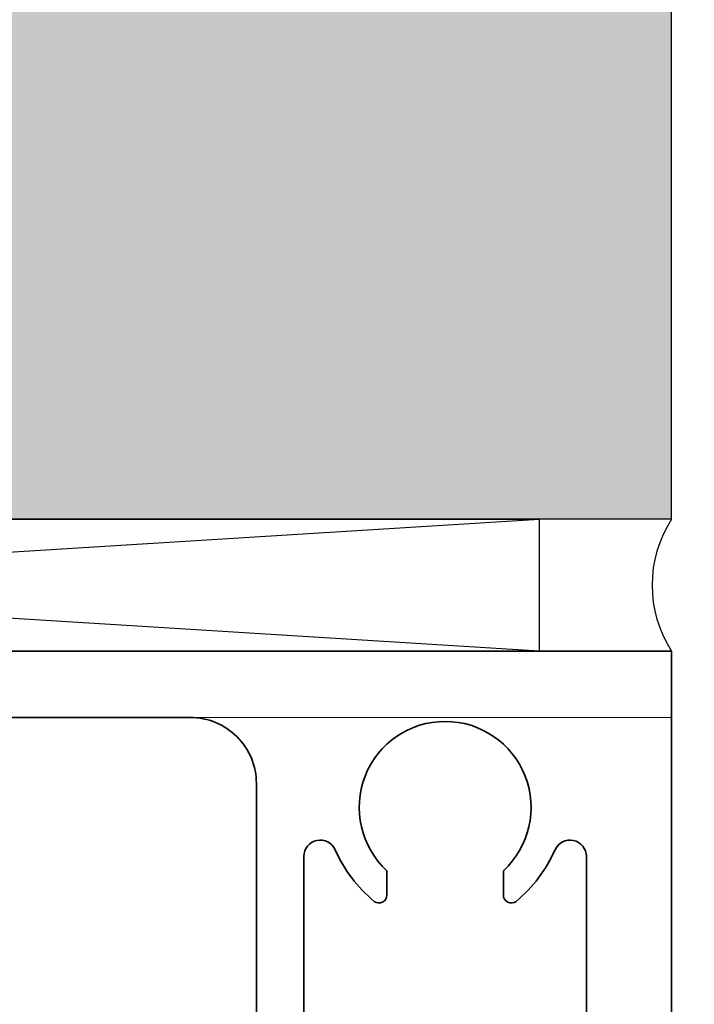
# Model space of a CAD drawing. Units: inches. Extents: x -1567 to 1059, y -3620 to 309.
# Drawn here: x 368 to 369, y -2166 to -2164 of the extents above; entities that cross this region are included whole.
import ezdxf

# ---------------------------------------------------------------- set-up
doc = ezdxf.new("R2010")
doc.units = ezdxf.units.IN
doc.header["$LTSCALE"] = 0.5
doc.header["$MEASUREMENT"] = 0
doc.header["$PDSIZE"] = 1
doc.layers.get('Defpoints').update_dxf_attribs({"color": 251})
doc.layers.add('Z-DETL-EXTR', color=4, linetype='Continuous', lineweight=35)
doc.layers.add('Z-ELEV-FRAME', color=153, linetype='Continuous', lineweight=20)
doc.styles.get("Standard").update_dxf_attribs({"font": 'arial.ttf'})
doc.dimstyles.new('DD', dxfattribs={"dimtxt": 0.75, "dimasz": 0.75, "dimexe": 0.5, "dimexo": 0.5, "dimgap": 0.125, "dimtad": 0, "dimtih": 1, "dimtoh": 1, "dimdec": 3, "dimzin": 3, "dimdsep": 46, "dimtxsty": 'Standard', "dimcen": 0, "dimclrd": 256, "dimclre": 256, "dimclrt": 256, "dimadec": 0, "dimazin": 0, "dimtfac": 1, "dimtdec": 3, "dimtofl": 0, "dimtmove": 0, "dimatfit": 3, "dimfxl": 0.125, "dimtfill": 1, "dimfrac": 2, "dimtolj": 1, "dimtzin": 0, "dimlwd": -1, "dimlwe": -1, "dimarcsym": 0})

# ---------------------------------------------------------------- blocks, each defined once
blk = doc.blocks.new('*D363')
at = {"transparency": 16777216}
for p, q in [((364.3785, -2164.4124), (364.3785, -2162.2394)), ((368.8785, -2164.4124), (368.8785, -2162.2394)), ((363.6285, -2162.7394), (362.8785, -2162.7394)), ((369.6285, -2162.7394), (370.3785, -2162.7394))]:
    blk.add_line(p, q, dxfattribs=at)
for points in [[(363.6285, -2162.6144), (363.6285, -2162.8644), (364.3785, -2162.7394)], [(369.6285, -2162.6144), (369.6285, -2162.8644), (368.8785, -2162.7394)]]:
    blk.add_solid(points, dxfattribs=at)
at = {"layer": 'Defpoints', "color": 0, "transparency": 16777216}
for p in [(368.8785, -2162.7394), (364.3785, -2164.9124), (368.8785, -2164.9124)]:
    blk.add_point(p, dxfattribs=at)
at = {"transparency": 16777216, "insert": (366.6285, -2162.7394), "char_height": 0.75, "attachment_point": 5, "bg_fill": 3, "box_fill_scale": 1.25, "bg_fill_color": 256, "bg_fill_true_color": 13158600, "bg_fill_transparency": 0}
blk.add_mtext('\\A1;4.500', dxfattribs=at)
blk = doc.blocks.new('A$Cad75dfc2')
at = {"layer": 'Z-DETL-EXTR', "transparency": 33554687}
for p, q in [((-3.839, -2.0408), (-3.839, -0.3878)), ((-3.305, -2.0408), (-3.305, -0.3878)), ((-3.682, -0.4606), (-3.682, -0.4146)), ((-3.462, -0.4606), (-3.462, -0.4146))]:
    blk.add_line(p, q, dxfattribs=at)
blk.add_lwpolyline([(-2.2391, -0.8304), (-2.2391, -0.6211), (-2.1522, -0.1624, 0.470139), (-2.1832, -0.125), (-3.0903, -0.125, 0.414214), (-3.2153, -0.25), (-3.2153, -2.5736)], format="xyb", dxfattribs=at)
blk.add_lwpolyline([(-4, -2.876), (-4, 0), (0, 0)], dxfattribs=at)
for centre, radius, start, end in [((-3.572, -0.295), 0.1625, 312.6037, 227.3963), ((-3.808, -0.3878), 0.031, 23.7397, 180), ((-3.336, -0.3878), 0.031, 0, 156.2603), ((-3.5382, -0.2691), 0.2638, 203.7397, 230.4752), ((-3.6058, -0.2691), 0.2638, 309.5248, 336.2603), ((-3.697, -0.4606), 0.015, 232.9573, 360), ((-3.447, -0.4606), 0.015, 180, 307.0427)]:
    blk.add_arc(centre, radius, start, end, dxfattribs=at)
blk = doc.blocks.new('A$C1f4ff1a0')
at = {"color": 6}
for p, q in [((0, 0), (0, 0.25)), ((0, 0.25), (4, 0.25)), ((0, 0.25), (4, 0)), ((4, 0.25), (0, 0)), ((4, 0), (0, 0))]:
    blk.add_line(p, q, dxfattribs=at)
blk = doc.blocks.new('A$C1fe4e57e')
at = {"color": 6}
blk.add_arc((0.125, -0.1928), 0.2298, 57.0442, 122.9558, dxfattribs=at)
at = {"rotation": 90}
blk.add_blockref('A$C1f4ff1a0', (0.25, 0.25), dxfattribs=at)
blk = doc.blocks.new('*D379')
at = {"transparency": 16777216}
for p, q in [((369.3785, -2165.1624), (377.3854, -2165.1624)), ((376.8854, -2165.9124), (376.8854, -2186.9301)), ((376.8854, -2212.1624), (376.8854, -2189.4267)), ((369.3784, -2212.9124), (377.3854, -2212.9124))]:
    blk.add_line(p, q, dxfattribs=at)
for points in [[(376.7604, -2165.9124), (377.0104, -2165.9124), (376.8854, -2165.1624)], [(376.7604, -2212.1624), (377.0104, -2212.1624), (376.8854, -2212.9124)]]:
    blk.add_solid(points, dxfattribs=at)
at = {"layer": 'Defpoints', "color": 0, "transparency": 16777216}
for p in [(368.8785, -2165.1624), (368.8784, -2212.9124), (376.8854, -2212.9124)]:
    blk.add_point(p, dxfattribs=at)
at = {"transparency": 16777216, "insert": (376.8854, -2188.1784), "char_height": 0.75, "width": 15.426906, "attachment_point": 5, "bg_fill": 3, "box_fill_scale": 1.25, "bg_fill_color": 256, "bg_fill_true_color": 13158600, "bg_fill_transparency": 0}
blk.add_mtext('\\A1;SPECIFY FRAME HEIGHT\\P(RECOMMENDED 55.000 MAX)', dxfattribs=at)

msp = doc.modelspace()

# ---------------------------------------------------------------- linework, layer by layer
at = {"layer": 'Z-ELEV-FRAME', "color": 171, "transparency": 33554687}
for p, q in [((364.3785, -2165.2874), (368.8785, -2165.2874)), ((368.8785, -2165.2874), (368.8784, -2212.8194))]:
    msp.add_line(p, q, dxfattribs=at)

# ---------------------------------------------------------------- block references
at = {"xscale": -1}
msp.add_blockref('A$Cad75dfc2', (364.8785, -2165.1624), dxfattribs=at)

# ---------------------------------------------------------------- dimensions: what is measured, and where the dimension line sits
dim = msp.add_linear_dim(base=(368.8785, -2162.7394), p1=(364.3785, -2164.9124), p2=(368.8785, -2164.9124), dimstyle='DD')
dim.commit()
dim.dimension.update_dxf_attribs({"geometry": '*D363', "text_midpoint": (366.6285, -2162.7394)})

# ---------------------------------------------------------------- next in the draw order: linework, layer by layer
at = {"color": 5}
for q in [(368.8785, -2158.9124), (364.3785, -2164.9124)]:
    msp.add_line((368.8785, -2164.9124), q, dxfattribs=at)

# ---------------------------------------------------------------- next in the draw order: block references
at = {"rotation": 90}
msp.add_blockref('A$C1fe4e57e', (368.8785, -2165.1624), dxfattribs=at)

# ---------------------------------------------------------------- next in the draw order: dimensions: what is measured, and where the dimension line sits
dim = msp.add_linear_dim(base=(376.8854, -2212.9124), p1=(368.8785, -2165.1624), p2=(368.8784, -2212.9124), angle=90, text='SPECIFY FRAME HEIGHT\\P(RECOMMENDED 55.000 MAX)', dimstyle='DD')
dim.commit()
dim.dimension.update_dxf_attribs({"geometry": '*D379', "text_midpoint": (376.8854, -2188.1784), "dimtype": 160})

# ---------------------------------------------------------------- next in the draw order: hatches: boundary and pattern name
h = msp.add_hatch()
h.set_pattern_fill('AR-SAND', color=5, scale=0.75)
h.set_pattern_definition([(37.5, (183.7667, -901.1454), (-0.047245, 1.4451178), [0, -1.14, 0, -1.275, 0, -1.21875]), (7.5, (183.7667, -901.1454), (1.3273325, 2.1166095), [0, -0.615, 0, -1.0275, 0, -0.39375]), (327.5, (182.8442, -901.1454), (2.3356064, 0.0042443), [0, -0.375, 0, -1.35, 0, -1.7625]), (317.5, (182.8442, -901.1454), (2.254595, 0.6582567), [0, -0.1875, 0, -0.885, 0, -1.0125])])
h.paths.add_polyline_path([(368.8785, -2158.9124), (364.3785, -2158.9124), (364.3785, -2164.9124), (368.8785, -2164.9124)])
h.paths.add_polyline_path([(368.8784, -2212.9124), (364.3785, -2212.9124), (364.3785, -2218.9124), (368.8784, -2218.9124)])

doc.saveas('drawing.dxf')
